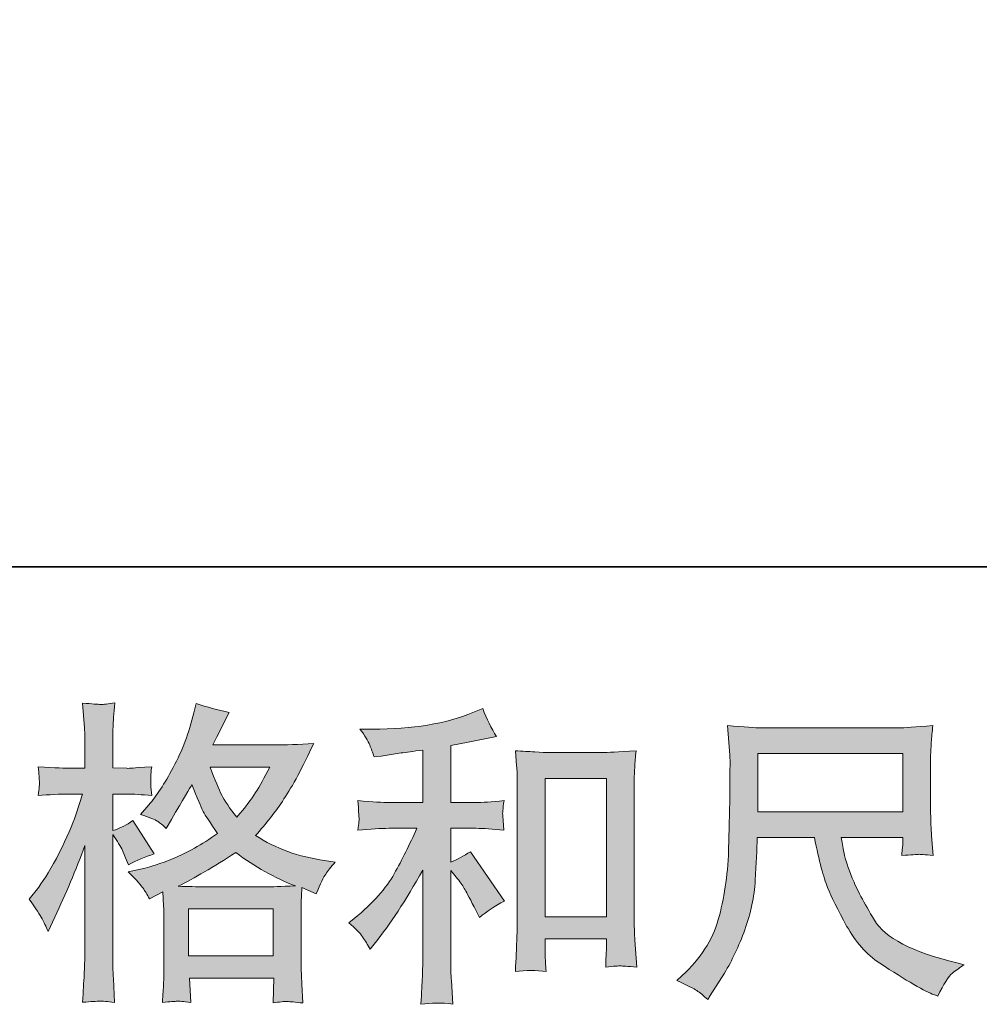
# Model space of a CAD drawing. Units: inches. Extents: x 113.8 to 201.8, y -253.7 to -203.
# Drawn here: x 144.4 to 151.2, y -253.7 to -246.8 of the extents above; entities that cross this region are included whole.
import ezdxf

# ---------------------------------------------------------------- set-up
doc = ezdxf.new("R2010")
doc.units = ezdxf.units.IN
doc.header["$MEASUREMENT"] = 0
doc.layers.add('图层 1', color=7, linetype='Continuous')

msp = doc.modelspace()

# ---------------------------------------------------------------- hatches: boundary and pattern name
at = {"layer": '图层 1'}
h = msp.add_hatch(color=256, dxfattribs=at)
h.dxf.hatch_style = 2
h.paths.add_polyline_path([(145.5963, -253.0333), (146.1933, -253.0333), (146.1933, -253.364), (145.5963, -253.364)])
edge = h.paths.add_edge_path()
edge.add_spline(control_points=[(144.5662, -253.1022), (144.5793, -253.126), (144.5934, -253.1563), (144.6082, -253.1914), (144.6082, -253.1914), (144.6565, -253.0905), (144.6565, -253.0905), (144.734, -252.9279), (144.8043, -252.7601), (144.867, -252.5875), (144.867, -252.5875), (144.867, -253.3341), (144.867, -253.3341), (144.867, -253.3909), (144.8656, -253.4453), (144.8625, -253.4967), (144.8597, -253.5477), (144.8559, -253.6121), (144.8518, -253.6899), (144.9117, -253.6855), (144.952, -253.6827), (144.9713, -253.6817), (144.9903, -253.681), (145.0251, -253.6848), (145.0764, -253.692), (145.0764, -253.692), (145.0678, -253.5229), (145.0678, -253.5229), (145.0647, -253.4715), (145.0633, -253.4095), (145.0633, -253.3365), (145.0633, -253.3365), (145.0633, -252.5107), (145.0633, -252.5107), (145.0633, -252.5107), (145.0961, -252.5589), (145.0961, -252.5589), (145.1078, -252.5779), (145.1181, -252.5954), (145.1267, -252.6116), (145.1267, -252.6116), (145.1536, -252.6729), (145.1536, -252.6729), (145.1536, -252.6729), (145.1753, -252.7236), (145.1753, -252.7236), (145.2311, -252.6912), (145.2907, -252.6657), (145.3555, -252.6468), (145.3555, -252.6468), (145.206, -252.4118), (145.206, -252.4118), (145.1608, -252.4425), (145.1129, -252.4662), (145.0633, -252.4821), (145.0633, -252.4821), (145.0633, -252.2254), (145.0633, -252.2254), (145.0633, -252.2254), (145.1601, -252.2254), (145.1601, -252.2254), (145.2094, -252.2254), (145.269, -252.2289), (145.3379, -252.2361), (145.3379, -252.2361), (145.3314, -252.1744), (145.3314, -252.1744), (145.33, -252.1744), (145.33, -252.1624), (145.3314, -252.1376), (145.3314, -252.1376), (145.3314, -252.0983), (145.3314, -252.0983), (145.3314, -252.0845), (145.3334, -252.0628), (145.3379, -252.0329), (145.3379, -252.0329), (145.239, -252.0394), (145.239, -252.0394), (145.1891, -252.0439), (145.1636, -252.0453), (145.1622, -252.0439), (145.1622, -252.0439), (145.0633, -252.0415), (145.0633, -252.0415), (145.0633, -252.0415), (145.0633, -251.9119), (145.0633, -251.9119), (145.0633, -251.8434), (145.064, -251.7903), (145.0657, -251.7541), (145.0671, -251.7173), (145.0712, -251.6601), (145.0788, -251.5829), (145.0303, -251.5915), (144.9968, -251.5953), (144.9793, -251.5943), (144.961, -251.5936), (144.9183, -251.5908), (144.8518, -251.585), (144.8518, -251.585), (144.8649, -251.7583), (144.8649, -251.7583), (144.8663, -251.7745), (144.867, -251.822), (144.867, -251.9009), (144.867, -251.9009), (144.867, -252.0439), (144.867, -252.0439), (144.867, -252.0439), (144.7639, -252.0439), (144.7639, -252.0439), (144.7347, -252.0439), (144.6599, -252.0401), (144.54, -252.0329), (144.5445, -252.0876), (144.5466, -252.1207), (144.5472, -252.1324), (144.5483, -252.1431), (144.5483, -252.1572), (144.5466, -252.1724), (144.5452, -252.1882), (144.5431, -252.2092), (144.54, -252.2361), (144.6148, -252.2289), (144.6892, -252.2254), (144.7639, -252.2254), (144.7639, -252.2254), (144.8518, -252.2254), (144.8518, -252.2254), (144.8518, -252.2254), (144.8036, -252.3701), (144.8036, -252.3701), (144.7798, -252.4432), (144.7412, -252.5324), (144.6871, -252.6388), (144.633, -252.745), (144.5845, -252.8256), (144.5424, -252.8793), (144.5424, -252.8793), (144.4763, -252.9651), (144.4763, -252.9651), (144.5235, -253.0326), (144.5531, -253.0781), (144.5662, -253.1022)], knot_values=[0, 0, 0, 0, 1, 1, 1, 2, 2, 2, 3, 3, 3, 4, 4, 4, 5, 5, 5, 6, 6, 6, 7, 7, 7, 8, 8, 8, 9, 9, 9, 10, 10, 10, 11, 11, 11, 12, 12, 12, 13, 13, 13, 14, 14, 14, 15, 15, 15, 16, 16, 16, 17, 17, 17, 18, 18, 18, 19, 19, 19, 20, 20, 20, 21, 21, 21, 22, 22, 22, 23, 23, 23, 24, 24, 24, 25, 25, 25, 26, 26, 26, 27, 27, 27, 28, 28, 28, 29, 29, 29, 30, 30, 30, 31, 31, 31, 32, 32, 32, 33, 33, 33, 34, 34, 34, 35, 35, 35, 36, 36, 36, 37, 37, 37, 38, 38, 38, 39, 39, 39, 40, 40, 40, 41, 41, 41, 42, 42, 42, 43, 43, 43, 44, 44, 44, 45, 45, 45, 46, 46, 46, 47, 47, 47, 48, 48, 48, 48], degree=3, periodic=0)
edge = h.paths.add_edge_path()
edge.add_spline(control_points=[(145.2769, -252.8876), (145.2893, -252.9069), (145.3048, -252.9317), (145.3224, -252.962), (145.3224, -252.962), (145.4168, -252.9141), (145.4168, -252.9141), (145.4168, -252.9141), (145.4213, -253.0106), (145.4213, -253.0106), (145.4226, -253.0412), (145.4233, -253.0709), (145.4233, -253.0984), (145.4233, -253.0984), (145.4233, -253.436), (145.4233, -253.436), (145.4233, -253.4884), (145.4226, -253.5301), (145.4213, -253.5608), (145.4199, -253.5918), (145.4168, -253.6348), (145.4127, -253.6906), (145.4678, -253.6862), (145.5026, -253.6834), (145.515, -253.6827), (145.5274, -253.6817), (145.5594, -253.6848), (145.6121, -253.6906), (145.6121, -253.6906), (145.6035, -253.5194), (145.6035, -253.5194), (145.6035, -253.5194), (146.1957, -253.5194), (146.1957, -253.5194), (146.1957, -253.5194), (146.1912, -253.6951), (146.1912, -253.6951), (146.2364, -253.6875), (146.2695, -253.6841), (146.2908, -253.6848), (146.3111, -253.6855), (146.3477, -253.6893), (146.4004, -253.6951), (146.4004, -253.6951), (146.3938, -253.5632), (146.3938, -253.5632), (146.3911, -253.5046), (146.3897, -253.4622), (146.3897, -253.436), (146.3897, -253.436), (146.3897, -253.1115), (146.3897, -253.1115), (146.3897, -253.0471), (146.3897, -253.0078), (146.3897, -252.993), (146.3897, -252.9785), (146.3911, -252.9417), (146.3938, -252.8831), (146.3938, -252.8831), (146.4948, -252.9272), (146.4948, -252.9272), (146.5258, -252.8552), (146.5478, -252.8094), (146.5616, -252.788), (146.5754, -252.7667), (146.5981, -252.7391), (146.6291, -252.7036), (146.6291, -252.7036), (146.5544, -252.6929), (146.5544, -252.6929), (146.3714, -252.6667), (146.2088, -252.6078), (146.0683, -252.5172), (146.1413, -252.4352), (146.2081, -252.3495), (146.2681, -252.2595), (146.3287, -252.1703), (146.3983, -252.0394), (146.4775, -251.8689), (146.3721, -251.8761), (146.277, -251.8799), (146.1933, -251.8799), (146.1933, -251.8799), (145.7668, -251.8799), (145.7668, -251.8799), (145.7668, -251.8799), (145.7951, -251.8227), (145.7951, -251.8227), (145.7951, -251.8227), (145.8257, -251.7634), (145.8257, -251.7634), (145.8257, -251.7634), (145.8547, -251.7042), (145.8547, -251.7042), (145.8547, -251.7042), (145.8829, -251.6511), (145.8829, -251.6511), (145.804, -251.6339), (145.7262, -251.6125), (145.65, -251.5877), (145.65, -251.5877), (145.6342, -251.6535), (145.6342, -251.6535), (145.6004, -251.7927), (145.5522, -251.9205), (145.4895, -252.0373), (145.4264, -252.1541), (145.3692, -252.242), (145.3183, -252.3005), (145.3183, -252.3005), (145.2587, -252.3687), (145.2587, -252.3687), (145.3217, -252.3894), (145.362, -252.4053), (145.3792, -252.417), (145.3972, -252.4287), (145.4168, -252.4449), (145.4388, -252.4669), (145.4388, -252.4669), (145.476, -252.4039), (145.476, -252.4039), (145.5594, -252.2616), (145.608, -252.1796), (145.6211, -252.1579), (145.6583, -252.2544), (145.6841, -252.3174), (145.6993, -252.3467), (145.7148, -252.376), (145.7492, -252.428), (145.8016, -252.5017), (145.6876, -252.5823), (145.5832, -252.6409), (145.4895, -252.6781), (145.3958, -252.7157), (145.33, -252.7384), (145.2914, -252.7456), (145.2914, -252.7456), (145.1732, -252.7718), (145.1732, -252.7718), (145.2304, -252.8307), (145.2645, -252.8686), (145.2769, -252.8876)], knot_values=[0, 0, 0, 0, 1, 1, 1, 2, 2, 2, 3, 3, 3, 4, 4, 4, 5, 5, 5, 6, 6, 6, 7, 7, 7, 8, 8, 8, 9, 9, 9, 10, 10, 10, 11, 11, 11, 12, 12, 12, 13, 13, 13, 14, 14, 14, 15, 15, 15, 16, 16, 16, 17, 17, 17, 18, 18, 18, 19, 19, 19, 20, 20, 20, 21, 21, 21, 22, 22, 22, 23, 23, 23, 24, 24, 24, 25, 25, 25, 26, 26, 26, 27, 27, 27, 28, 28, 28, 29, 29, 29, 30, 30, 30, 31, 31, 31, 32, 32, 32, 33, 33, 33, 34, 34, 34, 35, 35, 35, 36, 36, 36, 37, 37, 37, 38, 38, 38, 39, 39, 39, 40, 40, 40, 41, 41, 41, 42, 42, 42, 43, 43, 43, 44, 44, 44, 45, 45, 45, 46, 46, 46, 47, 47, 47, 47], degree=3, periodic=0)
edge = h.paths.add_edge_path()
edge.add_spline(control_points=[(145.9294, -252.6368), (146.0624, -252.736), (146.2023, -252.8145), (146.3483, -252.8714), (146.2429, -252.8759), (146.1778, -252.8779), (146.153, -252.8779), (146.153, -252.8779), (145.6921, -252.8779), (145.6921, -252.8779), (145.6776, -252.8779), (145.6542, -252.8772), (145.6225, -252.8766), (145.5911, -252.8759), (145.558, -252.8752), (145.5229, -252.8735), (145.6356, -252.8183), (145.7713, -252.7391), (145.9294, -252.6368)], knot_values=[0, 0, 0, 0, 1, 1, 1, 2, 2, 2, 3, 3, 3, 4, 4, 4, 5, 5, 5, 6, 6, 6, 6], degree=3, periodic=0)
edge = h.paths.add_edge_path()
edge.add_spline(control_points=[(146.1682, -252.0349), (146.1303, -252.1097), (146.0969, -252.1696), (146.0683, -252.2151), (146.0397, -252.2602), (145.9956, -252.3181), (145.936, -252.3884), (145.886, -252.324), (145.8509, -252.2719), (145.8305, -252.2327), (145.8099, -252.193), (145.7827, -252.1272), (145.7492, -252.0349), (145.7492, -252.0349), (146.1682, -252.0349), (146.1682, -252.0349)], knot_values=[0, 0, 0, 0, 1, 1, 1, 2, 2, 2, 3, 3, 3, 4, 4, 4, 5, 5, 5, 5], degree=3, periodic=0)
h = msp.add_hatch(color=256, dxfattribs=at)
h.dxf.hatch_style = 2
edge = h.paths.add_edge_path()
edge.add_spline(control_points=[(146.8214, -253.2304), (146.8389, -253.2565), (146.8565, -253.2851), (146.8737, -253.3155), (146.8737, -253.3155), (146.9113, -253.2696), (146.9113, -253.2696), (147.0122, -253.1449), (147.1235, -252.9754), (147.2451, -252.7601), (147.2451, -252.7601), (147.2451, -253.3248), (147.2451, -253.3248), (147.2451, -253.4068), (147.2437, -253.4688), (147.2417, -253.5122), (147.2392, -253.5549), (147.2365, -253.6197), (147.232, -253.7044), (147.3013, -253.6941), (147.3767, -253.6934), (147.4566, -253.7023), (147.4566, -253.7023), (147.4456, -253.5377), (147.4456, -253.5377), (147.4429, -253.5053), (147.4411, -253.4367), (147.4411, -253.3313), (147.4411, -253.3313), (147.4411, -252.7625), (147.4411, -252.7625), (147.4411, -252.7625), (147.4897, -252.8218), (147.4897, -252.8218), (147.5118, -252.8493), (147.529, -252.8752), (147.5421, -252.8986), (147.5552, -252.922), (147.5813, -252.9713), (147.6192, -253.0457), (147.6192, -253.0457), (147.643, -253.0939), (147.643, -253.0939), (147.6947, -253.0512), (147.7533, -253.0126), (147.8187, -252.9778), (147.8187, -252.9778), (147.5796, -252.6309), (147.5796, -252.6309), (147.5328, -252.6616), (147.4869, -252.6864), (147.4411, -252.7053), (147.4411, -252.7053), (147.4411, -252.4662), (147.4411, -252.4662), (147.4411, -252.4662), (147.6168, -252.4662), (147.6168, -252.4662), (147.6726, -252.4662), (147.7384, -252.4704), (147.8146, -252.4793), (147.8146, -252.4793), (147.8101, -252.4118), (147.8101, -252.4118), (147.8101, -252.4118), (147.8077, -252.3784), (147.8077, -252.3784), (147.8063, -252.3694), (147.8063, -252.3567), (147.8077, -252.3402), (147.8094, -252.324), (147.8122, -252.3005), (147.8166, -252.2713), (147.7288, -252.2802), (147.6613, -252.2847), (147.6148, -252.2847), (147.6148, -252.2847), (147.4411, -252.2847), (147.4411, -252.2847), (147.4411, -252.2847), (147.4411, -251.8826), (147.4411, -251.8826), (147.4411, -251.8826), (147.5641, -251.8609), (147.5641, -251.8609), (147.5641, -251.8609), (147.6806, -251.8365), (147.6806, -251.8365), (147.6806, -251.8365), (147.7643, -251.821), (147.7643, -251.821), (147.726, -251.7614), (147.6937, -251.6952), (147.6675, -251.6236), (147.6675, -251.6236), (147.5972, -251.6522), (147.5972, -251.6522), (147.407, -251.7297), (147.1721, -251.7686), (146.8916, -251.7686), (146.8916, -251.7686), (146.8017, -251.7686), (146.8017, -251.7686), (146.8382, -251.8151), (146.8613, -251.852), (146.8717, -251.8792), (146.8823, -251.9061), (146.8923, -251.9347), (146.9027, -251.9639), (146.9027, -251.9639), (146.9509, -251.9574), (146.9509, -251.9574), (146.9509, -251.9574), (147.0915, -251.9357), (147.0915, -251.9357), (147.1249, -251.9312), (147.1762, -251.9247), (147.2451, -251.9154), (147.2451, -251.9154), (147.2451, -252.2847), (147.2451, -252.2847), (147.2451, -252.2847), (147.0057, -252.2847), (147.0057, -252.2847), (146.9661, -252.2847), (146.894, -252.2802), (146.7883, -252.2713), (146.7931, -252.3395), (146.7952, -252.3784), (146.7959, -252.3863), (146.7966, -252.3942), (146.7966, -252.406), (146.7952, -252.4197), (146.7938, -252.4339), (146.791, -252.4538), (146.7883, -252.4793), (146.8779, -252.4704), (146.9499, -252.4662), (147.0057, -252.4662), (147.0057, -252.4662), (147.2034, -252.4662), (147.2034, -252.4662), (147.1521, -252.5803), (147.0987, -252.6871), (147.0436, -252.7863), (146.9891, -252.8862), (146.8954, -252.9909), (146.7621, -253.1005), (146.7621, -253.1005), (146.7249, -253.1311), (146.7249, -253.1311), (146.7714, -253.1708), (146.8038, -253.2038), (146.8214, -253.2304)], knot_values=[0, 0, 0, 0, 1, 1, 1, 2, 2, 2, 3, 3, 3, 4, 4, 4, 5, 5, 5, 6, 6, 6, 7, 7, 7, 8, 8, 8, 9, 9, 9, 10, 10, 10, 11, 11, 11, 12, 12, 12, 13, 13, 13, 14, 14, 14, 15, 15, 15, 16, 16, 16, 17, 17, 17, 18, 18, 18, 19, 19, 19, 20, 20, 20, 21, 21, 21, 22, 22, 22, 23, 23, 23, 24, 24, 24, 25, 25, 25, 26, 26, 26, 27, 27, 27, 28, 28, 28, 29, 29, 29, 30, 30, 30, 31, 31, 31, 32, 32, 32, 33, 33, 33, 34, 34, 34, 35, 35, 35, 36, 36, 36, 37, 37, 37, 38, 38, 38, 39, 39, 39, 40, 40, 40, 41, 41, 41, 42, 42, 42, 43, 43, 43, 44, 44, 44, 45, 45, 45, 46, 46, 46, 47, 47, 47, 48, 48, 48, 49, 49, 49, 50, 50, 50, 51, 51, 51, 51], degree=3, periodic=0)
edge = h.paths.add_edge_path()
edge.add_spline(control_points=[(147.8966, -251.9199), (147.8966, -251.9199), (147.9052, -252.0256), (147.9052, -252.0256), (147.9079, -252.0597), (147.9097, -252.0956), (147.9097, -252.1338), (147.9097, -252.1338), (147.9097, -253.0795), (147.9097, -253.0795), (147.9097, -253.1529), (147.9079, -253.2131), (147.9059, -253.261), (147.9038, -253.3082), (147.9007, -253.3795), (147.8966, -253.4729), (147.9696, -253.4643), (148.0416, -253.4643), (148.1126, -253.4729), (148.1081, -253.4236), (148.106, -253.3844), (148.106, -253.3568), (148.106, -253.3568), (148.106, -253.2448), (148.106, -253.2448), (148.106, -253.2448), (148.5363, -253.2448), (148.5363, -253.2448), (148.5363, -253.2448), (148.5363, -253.3192), (148.5363, -253.3192), (148.5363, -253.3282), (148.5356, -253.3437), (148.5343, -253.3654), (148.5322, -253.3875), (148.5315, -253.4133), (148.5315, -253.4422), (148.5894, -253.4367), (148.6242, -253.4336), (148.6352, -253.4343), (148.6469, -253.435), (148.6848, -253.4381), (148.7499, -253.4422), (148.7499, -253.4422), (148.7368, -253.2538), (148.7368, -253.2538), (148.7337, -253.2169), (148.7324, -253.1529), (148.7324, -253.0612), (148.7324, -253.0612), (148.7324, -252.1252), (148.7324, -252.1252), (148.7324, -252.0969), (148.733, -252.067), (148.7355, -252.0356), (148.7375, -252.0039), (148.741, -251.9653), (148.7454, -251.9199), (148.6173, -251.9288), (148.5401, -251.9333), (148.5119, -251.9333), (148.5119, -251.9333), (148.1301, -251.9333), (148.1301, -251.9333), (148.1095, -251.9333), (148.0771, -251.9319), (148.034, -251.9288), (147.991, -251.9261), (147.9448, -251.9233), (147.8966, -251.9199)], knot_values=[0, 0, 0, 0, 1, 1, 1, 2, 2, 2, 3, 3, 3, 4, 4, 4, 5, 5, 5, 6, 6, 6, 7, 7, 7, 8, 8, 8, 9, 9, 9, 10, 10, 10, 11, 11, 11, 12, 12, 12, 13, 13, 13, 14, 14, 14, 15, 15, 15, 16, 16, 16, 17, 17, 17, 18, 18, 18, 19, 19, 19, 20, 20, 20, 21, 21, 21, 22, 22, 22, 23, 23, 23, 23], degree=3, periodic=0)
h.paths.add_polyline_path([(148.106, -252.1148), (148.5363, -252.1148), (148.5363, -253.0898), (148.106, -253.0898)])
h = msp.add_hatch(color=256, dxfattribs=at)
h.dxf.hatch_style = 2
h.paths.add_polyline_path([(149.6026, -251.9405), (150.6213, -251.9405), (150.6213, -252.3501), (149.6026, -252.3501)])
edge = h.paths.add_edge_path()
edge.add_spline(control_points=[(149.173, -253.6079), (149.1926, -253.621), (149.2181, -253.6421), (149.2491, -253.6717), (149.2491, -253.6717), (149.2667, -253.6427), (149.2667, -253.6427), (149.2667, -253.6427), (149.3676, -253.4846), (149.3676, -253.4846), (149.4203, -253.3968), (149.4679, -253.2951), (149.5103, -253.1797), (149.5526, -253.064), (149.5767, -252.9475), (149.5836, -252.8307), (149.5902, -252.7136), (149.5953, -252.6137), (149.5981, -252.5317), (149.5981, -252.5317), (149.9998, -252.5317), (149.9998, -252.5317), (150.0339, -252.6971), (150.0642, -252.8139), (150.0921, -252.8817), (150.12, -252.9496), (150.1645, -253.0405), (150.2268, -253.1535), (150.2892, -253.2662), (150.3664, -253.353), (150.459, -253.4147), (150.5514, -253.476), (150.6309, -253.526), (150.6988, -253.5645), (150.7663, -253.6035), (150.8132, -253.6276), (150.8394, -253.6362), (150.8394, -253.6362), (150.868, -253.6472), (150.868, -253.6472), (150.909, -253.5625), (150.9434, -253.5084), (150.971, -253.4853), (150.9992, -253.4629), (151.0268, -253.4433), (151.0543, -253.4257), (151.0543, -253.4257), (151.002, -253.4126), (151.002, -253.4126), (150.6878, -253.3365), (150.4949, -253.2362), (150.4215, -253.1122), (150.3481, -252.9889), (150.2964, -252.8907), (150.2661, -252.8173), (150.2365, -252.7443), (150.2175, -252.6847), (150.2086, -252.6402), (150.2, -252.5954), (150.1934, -252.5596), (150.1886, -252.5317), (150.1886, -252.5317), (150.6213, -252.5317), (150.6213, -252.5317), (150.6213, -252.5317), (150.6213, -252.5803), (150.6213, -252.5803), (150.6213, -252.5875), (150.6196, -252.5992), (150.6175, -252.6158), (150.6154, -252.633), (150.6148, -252.6468), (150.6148, -252.6571), (150.6819, -252.6526), (150.7219, -252.6499), (150.7319, -252.6492), (150.7429, -252.6485), (150.777, -252.6512), (150.8352, -252.6571), (150.8352, -252.6571), (150.8242, -252.5186), (150.8242, -252.5186), (150.8197, -252.4676), (150.8177, -252.4149), (150.8177, -252.3622), (150.8177, -252.3622), (150.8177, -251.9509), (150.8177, -251.9509), (150.8177, -251.9267), (150.819, -251.8975), (150.8221, -251.8623), (150.8249, -251.8268), (150.8287, -251.7876), (150.8328, -251.7435), (150.7122, -251.7541), (150.6309, -251.7593), (150.5906, -251.7593), (150.5906, -251.7593), (149.6246, -251.7593), (149.6246, -251.7593), (149.585, -251.7593), (149.5068, -251.7541), (149.3893, -251.7435), (149.3893, -251.7435), (149.4052, -251.9509), (149.4052, -251.9509), (149.4066, -251.9712), (149.4066, -252.0232), (149.4052, -252.1069), (149.4052, -252.1069), (149.4052, -252.2874), (149.4052, -252.2874), (149.4038, -252.2947), (149.4017, -252.3501), (149.4004, -252.4545), (149.4004, -252.4545), (149.3959, -252.6244), (149.3959, -252.6244), (149.3886, -252.8028), (149.3645, -252.9637), (149.3239, -253.1077), (149.2825, -253.2521), (149.1978, -253.3837), (149.0693, -253.5025), (149.0693, -253.5025), (149.0317, -253.5377), (149.0317, -253.5377), (149.1061, -253.5711), (149.1533, -253.5949), (149.173, -253.6079)], knot_values=[0, 0, 0, 0, 1, 1, 1, 2, 2, 2, 3, 3, 3, 4, 4, 4, 5, 5, 5, 6, 6, 6, 7, 7, 7, 8, 8, 8, 9, 9, 9, 10, 10, 10, 11, 11, 11, 12, 12, 12, 13, 13, 13, 14, 14, 14, 15, 15, 15, 16, 16, 16, 17, 17, 17, 18, 18, 18, 19, 19, 19, 20, 20, 20, 21, 21, 21, 22, 22, 22, 23, 23, 23, 24, 24, 24, 25, 25, 25, 26, 26, 26, 27, 27, 27, 28, 28, 28, 29, 29, 29, 30, 30, 30, 31, 31, 31, 32, 32, 32, 33, 33, 33, 34, 34, 34, 35, 35, 35, 36, 36, 36, 37, 37, 37, 38, 38, 38, 39, 39, 39, 40, 40, 40, 41, 41, 41, 42, 42, 42, 43, 43, 43, 43], degree=3, periodic=0)

# ---------------------------------------------------------------- linework, layer by layer
at = {"layer": '图层 1', "lineweight": 35}
msp.add_lwpolyline([(201.8376, -250.6262), (113.8375, -250.6262), (113.8375, -206.6255), (201.8376, -206.6255), (201.8376, -250.6262)], dxfattribs=at)
at = {"layer": '图层 1', "lineweight": 0}
for points in [[(149.6026, -251.9405), (150.6213, -251.9405), (150.6213, -252.3501), (149.6026, -252.3501), (149.6026, -251.9405)], [(148.106, -252.1148), (148.5363, -252.1148), (148.5363, -253.0898), (148.106, -253.0898), (148.106, -252.1148)], [(145.5963, -253.0333), (146.1933, -253.0333), (146.1933, -253.364), (145.5963, -253.364), (145.5963, -253.0333)]]:
    msp.add_lwpolyline(points, dxfattribs=at)
for points, knots in [([(144.5662, -253.1022), (144.5793, -253.126), (144.5934, -253.1563), (144.6082, -253.1914), (144.6082, -253.1914), (144.6565, -253.0905), (144.6565, -253.0905), (144.734, -252.9279), (144.8043, -252.7601), (144.867, -252.5875), (144.867, -252.5875), (144.867, -253.3341), (144.867, -253.3341), (144.867, -253.3909), (144.8656, -253.4453), (144.8625, -253.4967), (144.8597, -253.5477), (144.8559, -253.6121), (144.8518, -253.6899), (144.9117, -253.6855), (144.952, -253.6827), (144.9713, -253.6817), (144.9903, -253.681), (145.0251, -253.6848), (145.0764, -253.692), (145.0764, -253.692), (145.0678, -253.5229), (145.0678, -253.5229), (145.0647, -253.4715), (145.0633, -253.4095), (145.0633, -253.3365), (145.0633, -253.3365), (145.0633, -252.5107), (145.0633, -252.5107), (145.0633, -252.5107), (145.0961, -252.5589), (145.0961, -252.5589), (145.1078, -252.5779), (145.1181, -252.5954), (145.1267, -252.6116), (145.1267, -252.6116), (145.1536, -252.6729), (145.1536, -252.6729), (145.1536, -252.6729), (145.1753, -252.7236), (145.1753, -252.7236), (145.2311, -252.6912), (145.2907, -252.6657), (145.3555, -252.6468), (145.3555, -252.6468), (145.206, -252.4118), (145.206, -252.4118), (145.1608, -252.4425), (145.1129, -252.4662), (145.0633, -252.4821), (145.0633, -252.4821), (145.0633, -252.2254), (145.0633, -252.2254), (145.0633, -252.2254), (145.1601, -252.2254), (145.1601, -252.2254), (145.2094, -252.2254), (145.269, -252.2289), (145.3379, -252.2361), (145.3379, -252.2361), (145.3314, -252.1744), (145.3314, -252.1744), (145.33, -252.1744), (145.33, -252.1624), (145.3314, -252.1376), (145.3314, -252.1376), (145.3314, -252.0983), (145.3314, -252.0983), (145.3314, -252.0845), (145.3334, -252.0628), (145.3379, -252.0329), (145.3379, -252.0329), (145.239, -252.0394), (145.239, -252.0394), (145.1891, -252.0439), (145.1636, -252.0453), (145.1622, -252.0439), (145.1622, -252.0439), (145.0633, -252.0415), (145.0633, -252.0415), (145.0633, -252.0415), (145.0633, -251.9119), (145.0633, -251.9119), (145.0633, -251.8434), (145.064, -251.7903), (145.0657, -251.7541), (145.0671, -251.7173), (145.0712, -251.6601), (145.0788, -251.5829), (145.0303, -251.5915), (144.9968, -251.5953), (144.9793, -251.5943), (144.961, -251.5936), (144.9183, -251.5908), (144.8518, -251.585), (144.8518, -251.585), (144.8649, -251.7583), (144.8649, -251.7583), (144.8663, -251.7745), (144.867, -251.822), (144.867, -251.9009), (144.867, -251.9009), (144.867, -252.0439), (144.867, -252.0439), (144.867, -252.0439), (144.7639, -252.0439), (144.7639, -252.0439), (144.7347, -252.0439), (144.6599, -252.0401), (144.54, -252.0329), (144.5445, -252.0876), (144.5466, -252.1207), (144.5472, -252.1324), (144.5483, -252.1431), (144.5483, -252.1572), (144.5466, -252.1724), (144.5452, -252.1882), (144.5431, -252.2092), (144.54, -252.2361), (144.6148, -252.2289), (144.6892, -252.2254), (144.7639, -252.2254), (144.7639, -252.2254), (144.8518, -252.2254), (144.8518, -252.2254), (144.8518, -252.2254), (144.8036, -252.3701), (144.8036, -252.3701), (144.7798, -252.4432), (144.7412, -252.5324), (144.6871, -252.6388), (144.633, -252.745), (144.5845, -252.8256), (144.5424, -252.8793), (144.5424, -252.8793), (144.4763, -252.9651), (144.4763, -252.9651), (144.5235, -253.0326), (144.5531, -253.0781), (144.5662, -253.1022)], [0, 0, 0, 0, 1, 1, 1, 2, 2, 2, 3, 3, 3, 4, 4, 4, 5, 5, 5, 6, 6, 6, 7, 7, 7, 8, 8, 8, 9, 9, 9, 10, 10, 10, 11, 11, 11, 12, 12, 12, 13, 13, 13, 14, 14, 14, 15, 15, 15, 16, 16, 16, 17, 17, 17, 18, 18, 18, 19, 19, 19, 20, 20, 20, 21, 21, 21, 22, 22, 22, 23, 23, 23, 24, 24, 24, 25, 25, 25, 26, 26, 26, 27, 27, 27, 28, 28, 28, 29, 29, 29, 30, 30, 30, 31, 31, 31, 32, 32, 32, 33, 33, 33, 34, 34, 34, 35, 35, 35, 36, 36, 36, 37, 37, 37, 38, 38, 38, 39, 39, 39, 40, 40, 40, 41, 41, 41, 42, 42, 42, 43, 43, 43, 44, 44, 44, 45, 45, 45, 46, 46, 46, 47, 47, 47, 48, 48, 48, 48]), ([(145.2769, -252.8876), (145.2893, -252.9069), (145.3048, -252.9317), (145.3224, -252.962), (145.3224, -252.962), (145.4168, -252.9141), (145.4168, -252.9141), (145.4168, -252.9141), (145.4213, -253.0106), (145.4213, -253.0106), (145.4226, -253.0412), (145.4233, -253.0709), (145.4233, -253.0984), (145.4233, -253.0984), (145.4233, -253.436), (145.4233, -253.436), (145.4233, -253.4884), (145.4226, -253.5301), (145.4213, -253.5608), (145.4199, -253.5918), (145.4168, -253.6348), (145.4127, -253.6906), (145.4678, -253.6862), (145.5026, -253.6834), (145.515, -253.6827), (145.5274, -253.6817), (145.5594, -253.6848), (145.6121, -253.6906), (145.6121, -253.6906), (145.6035, -253.5194), (145.6035, -253.5194), (145.6035, -253.5194), (146.1957, -253.5194), (146.1957, -253.5194), (146.1957, -253.5194), (146.1912, -253.6951), (146.1912, -253.6951), (146.2364, -253.6875), (146.2695, -253.6841), (146.2908, -253.6848), (146.3111, -253.6855), (146.3477, -253.6893), (146.4004, -253.6951), (146.4004, -253.6951), (146.3938, -253.5632), (146.3938, -253.5632), (146.3911, -253.5046), (146.3897, -253.4622), (146.3897, -253.436), (146.3897, -253.436), (146.3897, -253.1115), (146.3897, -253.1115), (146.3897, -253.0471), (146.3897, -253.0078), (146.3897, -252.993), (146.3897, -252.9785), (146.3911, -252.9417), (146.3938, -252.8831), (146.3938, -252.8831), (146.4948, -252.9272), (146.4948, -252.9272), (146.5258, -252.8552), (146.5478, -252.8094), (146.5616, -252.788), (146.5754, -252.7667), (146.5981, -252.7391), (146.6291, -252.7036), (146.6291, -252.7036), (146.5544, -252.6929), (146.5544, -252.6929), (146.3714, -252.6667), (146.2088, -252.6078), (146.0683, -252.5172), (146.1413, -252.4352), (146.2081, -252.3495), (146.2681, -252.2595), (146.3287, -252.1703), (146.3983, -252.0394), (146.4775, -251.8689), (146.3721, -251.8761), (146.277, -251.8799), (146.1933, -251.8799), (146.1933, -251.8799), (145.7668, -251.8799), (145.7668, -251.8799), (145.7668, -251.8799), (145.7951, -251.8227), (145.7951, -251.8227), (145.7951, -251.8227), (145.8257, -251.7634), (145.8257, -251.7634), (145.8257, -251.7634), (145.8547, -251.7042), (145.8547, -251.7042), (145.8547, -251.7042), (145.8829, -251.6511), (145.8829, -251.6511), (145.804, -251.6339), (145.7262, -251.6125), (145.65, -251.5877), (145.65, -251.5877), (145.6342, -251.6535), (145.6342, -251.6535), (145.6004, -251.7927), (145.5522, -251.9205), (145.4895, -252.0373), (145.4264, -252.1541), (145.3692, -252.242), (145.3183, -252.3005), (145.3183, -252.3005), (145.2587, -252.3687), (145.2587, -252.3687), (145.3217, -252.3894), (145.362, -252.4053), (145.3792, -252.417), (145.3972, -252.4287), (145.4168, -252.4449), (145.4388, -252.4669), (145.4388, -252.4669), (145.476, -252.4039), (145.476, -252.4039), (145.5594, -252.2616), (145.608, -252.1796), (145.6211, -252.1579), (145.6583, -252.2544), (145.6841, -252.3174), (145.6993, -252.3467), (145.7148, -252.376), (145.7492, -252.428), (145.8016, -252.5017), (145.6876, -252.5823), (145.5832, -252.6409), (145.4895, -252.6781), (145.3958, -252.7157), (145.33, -252.7384), (145.2914, -252.7456), (145.2914, -252.7456), (145.1732, -252.7718), (145.1732, -252.7718), (145.2304, -252.8307), (145.2645, -252.8686), (145.2769, -252.8876)], [0, 0, 0, 0, 1, 1, 1, 2, 2, 2, 3, 3, 3, 4, 4, 4, 5, 5, 5, 6, 6, 6, 7, 7, 7, 8, 8, 8, 9, 9, 9, 10, 10, 10, 11, 11, 11, 12, 12, 12, 13, 13, 13, 14, 14, 14, 15, 15, 15, 16, 16, 16, 17, 17, 17, 18, 18, 18, 19, 19, 19, 20, 20, 20, 21, 21, 21, 22, 22, 22, 23, 23, 23, 24, 24, 24, 25, 25, 25, 26, 26, 26, 27, 27, 27, 28, 28, 28, 29, 29, 29, 30, 30, 30, 31, 31, 31, 32, 32, 32, 33, 33, 33, 34, 34, 34, 35, 35, 35, 36, 36, 36, 37, 37, 37, 38, 38, 38, 39, 39, 39, 40, 40, 40, 41, 41, 41, 42, 42, 42, 43, 43, 43, 44, 44, 44, 45, 45, 45, 46, 46, 46, 47, 47, 47, 47]), ([(146.8214, -253.2304), (146.8389, -253.2565), (146.8565, -253.2851), (146.8737, -253.3155), (146.8737, -253.3155), (146.9113, -253.2696), (146.9113, -253.2696), (147.0122, -253.1449), (147.1235, -252.9754), (147.2451, -252.7601), (147.2451, -252.7601), (147.2451, -253.3248), (147.2451, -253.3248), (147.2451, -253.4068), (147.2437, -253.4688), (147.2417, -253.5122), (147.2392, -253.5549), (147.2365, -253.6197), (147.232, -253.7044), (147.3013, -253.6941), (147.3767, -253.6934), (147.4566, -253.7023), (147.4566, -253.7023), (147.4456, -253.5377), (147.4456, -253.5377), (147.4429, -253.5053), (147.4411, -253.4367), (147.4411, -253.3313), (147.4411, -253.3313), (147.4411, -252.7625), (147.4411, -252.7625), (147.4411, -252.7625), (147.4897, -252.8218), (147.4897, -252.8218), (147.5118, -252.8493), (147.529, -252.8752), (147.5421, -252.8986), (147.5552, -252.922), (147.5813, -252.9713), (147.6192, -253.0457), (147.6192, -253.0457), (147.643, -253.0939), (147.643, -253.0939), (147.6947, -253.0512), (147.7533, -253.0126), (147.8187, -252.9778), (147.8187, -252.9778), (147.5796, -252.6309), (147.5796, -252.6309), (147.5328, -252.6616), (147.4869, -252.6864), (147.4411, -252.7053), (147.4411, -252.7053), (147.4411, -252.4662), (147.4411, -252.4662), (147.4411, -252.4662), (147.6168, -252.4662), (147.6168, -252.4662), (147.6726, -252.4662), (147.7384, -252.4704), (147.8146, -252.4793), (147.8146, -252.4793), (147.8101, -252.4118), (147.8101, -252.4118), (147.8101, -252.4118), (147.8077, -252.3784), (147.8077, -252.3784), (147.8063, -252.3694), (147.8063, -252.3567), (147.8077, -252.3402), (147.8094, -252.324), (147.8122, -252.3005), (147.8166, -252.2713), (147.7288, -252.2802), (147.6613, -252.2847), (147.6148, -252.2847), (147.6148, -252.2847), (147.4411, -252.2847), (147.4411, -252.2847), (147.4411, -252.2847), (147.4411, -251.8826), (147.4411, -251.8826), (147.4411, -251.8826), (147.5641, -251.8609), (147.5641, -251.8609), (147.5641, -251.8609), (147.6806, -251.8365), (147.6806, -251.8365), (147.6806, -251.8365), (147.7643, -251.821), (147.7643, -251.821), (147.726, -251.7614), (147.6937, -251.6952), (147.6675, -251.6236), (147.6675, -251.6236), (147.5972, -251.6522), (147.5972, -251.6522), (147.407, -251.7297), (147.1721, -251.7686), (146.8916, -251.7686), (146.8916, -251.7686), (146.8017, -251.7686), (146.8017, -251.7686), (146.8382, -251.8151), (146.8613, -251.852), (146.8717, -251.8792), (146.8823, -251.9061), (146.8923, -251.9347), (146.9027, -251.9639), (146.9027, -251.9639), (146.9509, -251.9574), (146.9509, -251.9574), (146.9509, -251.9574), (147.0915, -251.9357), (147.0915, -251.9357), (147.1249, -251.9312), (147.1762, -251.9247), (147.2451, -251.9154), (147.2451, -251.9154), (147.2451, -252.2847), (147.2451, -252.2847), (147.2451, -252.2847), (147.0057, -252.2847), (147.0057, -252.2847), (146.9661, -252.2847), (146.894, -252.2802), (146.7883, -252.2713), (146.7931, -252.3395), (146.7952, -252.3784), (146.7959, -252.3863), (146.7966, -252.3942), (146.7966, -252.406), (146.7952, -252.4197), (146.7938, -252.4339), (146.791, -252.4538), (146.7883, -252.4793), (146.8779, -252.4704), (146.9499, -252.4662), (147.0057, -252.4662), (147.0057, -252.4662), (147.2034, -252.4662), (147.2034, -252.4662), (147.1521, -252.5803), (147.0987, -252.6871), (147.0436, -252.7863), (146.9891, -252.8862), (146.8954, -252.9909), (146.7621, -253.1005), (146.7621, -253.1005), (146.7249, -253.1311), (146.7249, -253.1311), (146.7714, -253.1708), (146.8038, -253.2038), (146.8214, -253.2304)], [0, 0, 0, 0, 1, 1, 1, 2, 2, 2, 3, 3, 3, 4, 4, 4, 5, 5, 5, 6, 6, 6, 7, 7, 7, 8, 8, 8, 9, 9, 9, 10, 10, 10, 11, 11, 11, 12, 12, 12, 13, 13, 13, 14, 14, 14, 15, 15, 15, 16, 16, 16, 17, 17, 17, 18, 18, 18, 19, 19, 19, 20, 20, 20, 21, 21, 21, 22, 22, 22, 23, 23, 23, 24, 24, 24, 25, 25, 25, 26, 26, 26, 27, 27, 27, 28, 28, 28, 29, 29, 29, 30, 30, 30, 31, 31, 31, 32, 32, 32, 33, 33, 33, 34, 34, 34, 35, 35, 35, 36, 36, 36, 37, 37, 37, 38, 38, 38, 39, 39, 39, 40, 40, 40, 41, 41, 41, 42, 42, 42, 43, 43, 43, 44, 44, 44, 45, 45, 45, 46, 46, 46, 47, 47, 47, 48, 48, 48, 49, 49, 49, 50, 50, 50, 51, 51, 51, 51]), ([(149.173, -253.6079), (149.1926, -253.621), (149.2181, -253.6421), (149.2491, -253.6717), (149.2491, -253.6717), (149.2667, -253.6427), (149.2667, -253.6427), (149.2667, -253.6427), (149.3676, -253.4846), (149.3676, -253.4846), (149.4203, -253.3968), (149.4679, -253.2951), (149.5103, -253.1797), (149.5526, -253.064), (149.5767, -252.9475), (149.5836, -252.8307), (149.5902, -252.7136), (149.5953, -252.6137), (149.5981, -252.5317), (149.5981, -252.5317), (149.9998, -252.5317), (149.9998, -252.5317), (150.0339, -252.6971), (150.0642, -252.8139), (150.0921, -252.8817), (150.12, -252.9496), (150.1645, -253.0405), (150.2268, -253.1535), (150.2892, -253.2662), (150.3664, -253.353), (150.459, -253.4147), (150.5514, -253.476), (150.6309, -253.526), (150.6988, -253.5645), (150.7663, -253.6035), (150.8132, -253.6276), (150.8394, -253.6362), (150.8394, -253.6362), (150.868, -253.6472), (150.868, -253.6472), (150.909, -253.5625), (150.9434, -253.5084), (150.971, -253.4853), (150.9992, -253.4629), (151.0268, -253.4433), (151.0543, -253.4257), (151.0543, -253.4257), (151.002, -253.4126), (151.002, -253.4126), (150.6878, -253.3365), (150.4949, -253.2362), (150.4215, -253.1122), (150.3481, -252.9889), (150.2964, -252.8907), (150.2661, -252.8173), (150.2365, -252.7443), (150.2175, -252.6847), (150.2086, -252.6402), (150.2, -252.5954), (150.1934, -252.5596), (150.1886, -252.5317), (150.1886, -252.5317), (150.6213, -252.5317), (150.6213, -252.5317), (150.6213, -252.5317), (150.6213, -252.5803), (150.6213, -252.5803), (150.6213, -252.5875), (150.6196, -252.5992), (150.6175, -252.6158), (150.6154, -252.633), (150.6148, -252.6468), (150.6148, -252.6571), (150.6819, -252.6526), (150.7219, -252.6499), (150.7319, -252.6492), (150.7429, -252.6485), (150.777, -252.6512), (150.8352, -252.6571), (150.8352, -252.6571), (150.8242, -252.5186), (150.8242, -252.5186), (150.8197, -252.4676), (150.8177, -252.4149), (150.8177, -252.3622), (150.8177, -252.3622), (150.8177, -251.9509), (150.8177, -251.9509), (150.8177, -251.9267), (150.819, -251.8975), (150.8221, -251.8623), (150.8249, -251.8268), (150.8287, -251.7876), (150.8328, -251.7435), (150.7122, -251.7541), (150.6309, -251.7593), (150.5906, -251.7593), (150.5906, -251.7593), (149.6246, -251.7593), (149.6246, -251.7593), (149.585, -251.7593), (149.5068, -251.7541), (149.3893, -251.7435), (149.3893, -251.7435), (149.4052, -251.9509), (149.4052, -251.9509), (149.4066, -251.9712), (149.4066, -252.0232), (149.4052, -252.1069), (149.4052, -252.1069), (149.4052, -252.2874), (149.4052, -252.2874), (149.4038, -252.2947), (149.4017, -252.3501), (149.4004, -252.4545), (149.4004, -252.4545), (149.3959, -252.6244), (149.3959, -252.6244), (149.3886, -252.8028), (149.3645, -252.9637), (149.3239, -253.1077), (149.2825, -253.2521), (149.1978, -253.3837), (149.0693, -253.5025), (149.0693, -253.5025), (149.0317, -253.5377), (149.0317, -253.5377), (149.1061, -253.5711), (149.1533, -253.5949), (149.173, -253.6079)], [0, 0, 0, 0, 1, 1, 1, 2, 2, 2, 3, 3, 3, 4, 4, 4, 5, 5, 5, 6, 6, 6, 7, 7, 7, 8, 8, 8, 9, 9, 9, 10, 10, 10, 11, 11, 11, 12, 12, 12, 13, 13, 13, 14, 14, 14, 15, 15, 15, 16, 16, 16, 17, 17, 17, 18, 18, 18, 19, 19, 19, 20, 20, 20, 21, 21, 21, 22, 22, 22, 23, 23, 23, 24, 24, 24, 25, 25, 25, 26, 26, 26, 27, 27, 27, 28, 28, 28, 29, 29, 29, 30, 30, 30, 31, 31, 31, 32, 32, 32, 33, 33, 33, 34, 34, 34, 35, 35, 35, 36, 36, 36, 37, 37, 37, 38, 38, 38, 39, 39, 39, 40, 40, 40, 41, 41, 41, 42, 42, 42, 43, 43, 43, 43]), ([(147.8966, -251.9199), (147.8966, -251.9199), (147.9052, -252.0256), (147.9052, -252.0256), (147.9079, -252.0597), (147.9097, -252.0956), (147.9097, -252.1338), (147.9097, -252.1338), (147.9097, -253.0795), (147.9097, -253.0795), (147.9097, -253.1529), (147.9079, -253.2131), (147.9059, -253.261), (147.9038, -253.3082), (147.9007, -253.3795), (147.8966, -253.4729), (147.9696, -253.4643), (148.0416, -253.4643), (148.1126, -253.4729), (148.1081, -253.4236), (148.106, -253.3844), (148.106, -253.3568), (148.106, -253.3568), (148.106, -253.2448), (148.106, -253.2448), (148.106, -253.2448), (148.5363, -253.2448), (148.5363, -253.2448), (148.5363, -253.2448), (148.5363, -253.3192), (148.5363, -253.3192), (148.5363, -253.3282), (148.5356, -253.3437), (148.5343, -253.3654), (148.5322, -253.3875), (148.5315, -253.4133), (148.5315, -253.4422), (148.5894, -253.4367), (148.6242, -253.4336), (148.6352, -253.4343), (148.6469, -253.435), (148.6848, -253.4381), (148.7499, -253.4422), (148.7499, -253.4422), (148.7368, -253.2538), (148.7368, -253.2538), (148.7337, -253.2169), (148.7324, -253.1529), (148.7324, -253.0612), (148.7324, -253.0612), (148.7324, -252.1252), (148.7324, -252.1252), (148.7324, -252.0969), (148.733, -252.067), (148.7355, -252.0356), (148.7375, -252.0039), (148.741, -251.9653), (148.7454, -251.9199), (148.6173, -251.9288), (148.5401, -251.9333), (148.5119, -251.9333), (148.5119, -251.9333), (148.1301, -251.9333), (148.1301, -251.9333), (148.1095, -251.9333), (148.0771, -251.9319), (148.034, -251.9288), (147.991, -251.9261), (147.9448, -251.9233), (147.8966, -251.9199)], [0, 0, 0, 0, 1, 1, 1, 2, 2, 2, 3, 3, 3, 4, 4, 4, 5, 5, 5, 6, 6, 6, 7, 7, 7, 8, 8, 8, 9, 9, 9, 10, 10, 10, 11, 11, 11, 12, 12, 12, 13, 13, 13, 14, 14, 14, 15, 15, 15, 16, 16, 16, 17, 17, 17, 18, 18, 18, 19, 19, 19, 20, 20, 20, 21, 21, 21, 22, 22, 22, 23, 23, 23, 23]), ([(146.1682, -252.0349), (146.1303, -252.1097), (146.0969, -252.1696), (146.0683, -252.2151), (146.0397, -252.2602), (145.9956, -252.3181), (145.936, -252.3884), (145.886, -252.324), (145.8509, -252.2719), (145.8305, -252.2327), (145.8099, -252.193), (145.7827, -252.1272), (145.7492, -252.0349), (145.7492, -252.0349), (146.1682, -252.0349), (146.1682, -252.0349)], [0, 0, 0, 0, 1, 1, 1, 2, 2, 2, 3, 3, 3, 4, 4, 4, 5, 5, 5, 5]), ([(145.9294, -252.6368), (146.0624, -252.736), (146.2023, -252.8145), (146.3483, -252.8714), (146.2429, -252.8759), (146.1778, -252.8779), (146.153, -252.8779), (146.153, -252.8779), (145.6921, -252.8779), (145.6921, -252.8779), (145.6776, -252.8779), (145.6542, -252.8772), (145.6225, -252.8766), (145.5911, -252.8759), (145.558, -252.8752), (145.5229, -252.8735), (145.6356, -252.8183), (145.7713, -252.7391), (145.9294, -252.6368)], [0, 0, 0, 0, 1, 1, 1, 2, 2, 2, 3, 3, 3, 4, 4, 4, 5, 5, 5, 6, 6, 6, 6])]:
    msp.add_open_spline(points, degree=3, knots=knots, dxfattribs=at)

doc.saveas('drawing.dxf')
